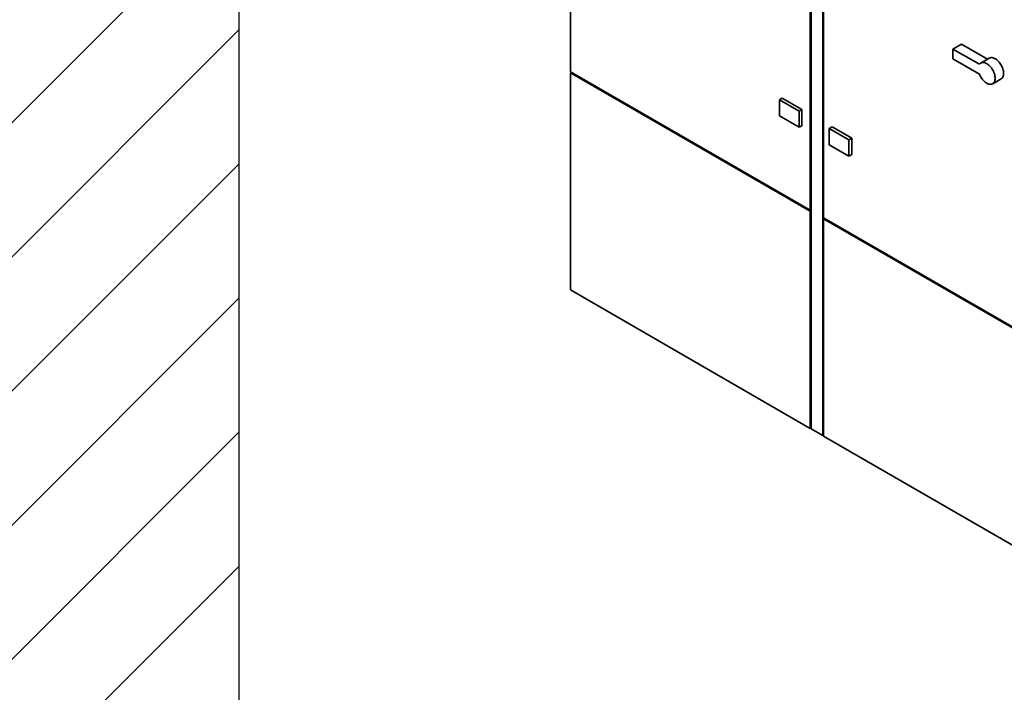
# Paper-space layout 'Blatt1' of a CAD drawing. Units: millimetres. Extents: x 0 to 11880, y 0 to 8400.
# Drawn here: x 7872 to 9520, y 1443 to 2569 of the extents above; entities that cross this region are included whole.
import ezdxf

# ---------------------------------------------------------------- set-up
doc = ezdxf.new("R2010")
doc.units = ezdxf.units.MM
doc.header["$LTSCALE"] = 20
doc.layers.add('1', color=7, linetype='Continuous')

# ---------------------------------------------------------------- blocks, each defined once
blk = doc.blocks.new('SW_HATCH_1')
at = {"color": 0, "linetype": 'Continuous', "lineweight": 18}
for p, q in [((5440.2, -1070.5), (5024.2, -1486.4)), ((5440.2, -1295), (5024.2, -1711)), ((5440.2, -1519.5), (5024.2, -1935.5)), ((5440.2, -1744), (5024.2, -2160)), ((5440.2, -1968.5), (4670, -2738.7)), ((5440.2, -2193), (4894.5, -2738.7))]:
    blk.add_line(p, q, dxfattribs=at)

psp = doc.layouts.new('Blatt1')

# ---------------------------------------------------------------- linework, layer by layer
at = {"color": 7, "linetype": 'Continuous', "lineweight": 35}
for p, q in [((8793.75, 3313.75), (8793.75, 2481.43)), ((9195.38, 3081.89), (9195.38, 2249.57)), ((9196.8, 3081.08), (9196.8, 1883.48)), ((9216.13, 3069.92), (9216.13, 1872.33)), ((9217.54, 3069.1), (9217.54, 2236.78)), ((9434.15, 2519.46), (9448.29, 2527.62)), ((9491.93, 2502.43), (9448.29, 2527.62)), ((9434.15, 2519.46), (9434.15, 2503.13)), ((9478.47, 2493.87), (9434.15, 2519.46)), ((9478.47, 2477.54), (9434.15, 2503.13)), ((9494.86, 2504.12), (9480.72, 2495.96)), ((8793.75, 2481.43), (9195.38, 2249.57)), ((8795.16, 2480.61), (8793.75, 2479.79)), ((8793.75, 2479.79), (9195.38, 2247.93)), ((8793.75, 2479.79), (8793.75, 2116.16)), ((9500.72, 2461.32), (9514.86, 2469.48)), ((9143.53, 2434.65), (9148.24, 2437.37)), ((9143.53, 2434.65), (9176.53, 2415.6)), ((9143.53, 2407.43), (9143.53, 2434.65)), ((9148.24, 2437.37), (9181.24, 2418.32)), ((9176.53, 2388.38), (9143.53, 2407.43)), ((9176.53, 2415.6), (9181.24, 2418.32)), ((9176.53, 2415.6), (9176.53, 2388.38)), ((9181.24, 2418.32), (9181.24, 2391.1)), ((9176.53, 2388.38), (9181.24, 2391.1)), ((9226.97, 2386.48), (9231.68, 2389.2)), ((9226.97, 2386.48), (9259.97, 2367.43)), ((9226.97, 2359.26), (9226.97, 2386.48)), ((9231.68, 2389.2), (9264.68, 2370.15)), ((9259.97, 2340.21), (9226.97, 2359.26)), ((9259.97, 2367.43), (9264.68, 2370.15)), ((9259.97, 2367.43), (9259.97, 2340.21)), ((9264.68, 2370.15), (9264.68, 2342.93)), ((9259.97, 2340.21), (9264.68, 2342.93)), ((9196.8, 2250.38), (9195.38, 2249.57)), ((9196.8, 2248.75), (9195.38, 2247.93)), ((9195.38, 2247.93), (9195.38, 1884.3)), ((9217.54, 2236.78), (9547.29, 2046.42)), ((9218.95, 2235.96), (9217.54, 2235.14)), ((9217.54, 2235.14), (9217.54, 1871.51)), ((9217.54, 2235.14), (9880.1, 1852.66)), ((8793.75, 2116.16), (9195.38, 1884.3)), ((9196.8, 1885.12), (9195.38, 1884.3)), ((9196.8, 1883.48), (9216.13, 1872.33)), ((9217.54, 1873.14), (9216.13, 1872.33)), ((9217.54, 1871.51), (9880.1, 1489.02))]:
    psp.add_line(p, q, dxfattribs=at)
at = {"color": 7, "linetype": 'Continuous', "lineweight": 35, "flags": 128}
for points in [[(9478.47, 2493.87), (9479.31, 2494.88), (9480.29, 2495.69), (9481.39, 2496.3), (9482.61, 2496.7), (9483.92, 2496.88), (9485.31, 2496.85), (9486.76, 2496.6), (9488.26, 2496.14), (9489.79, 2495.47), (9491.34, 2494.6), (9492.87, 2493.54), (9494.38, 2492.3), (9495.85, 2490.9), (9497.25, 2489.35), (9498.58, 2487.68), (9499.81, 2485.9), (9500.94, 2484.03), (9501.94, 2482.1), (9502.81, 2480.13), (9503.54, 2478.14), (9504.11, 2476.16), (9504.53, 2474.2), (9504.78, 2472.3), (9504.86, 2470.47), (9504.78, 2468.74), (9504.53, 2467.13), (9504.11, 2465.66), (9503.54, 2464.34), (9502.81, 2463.19), (9501.94, 2462.22), (9500.94, 2461.45), (9499.81, 2460.88), (9498.58, 2460.52), (9497.25, 2460.38), (9495.85, 2460.46), (9494.38, 2460.75), (9492.87, 2461.25), (9491.34, 2461.97), (9489.79, 2462.87), (9488.26, 2463.97), (9486.76, 2465.24), (9485.31, 2466.67), (9483.92, 2468.25), (9482.61, 2469.94), (9481.39, 2471.74), (9480.29, 2473.62), (9479.31, 2475.56), (9478.47, 2477.54)], [(9494.86, 2504.12), (9495.54, 2504.46), (9496.75, 2504.86), (9498.06, 2505.05), (9499.45, 2505.01), (9500.9, 2504.76), (9502.41, 2504.3), (9503.94, 2503.63), (9505.48, 2502.76), (9507.01, 2501.7), (9508.52, 2500.46), (9509.99, 2499.06), (9511.39, 2497.52), (9512.72, 2495.84), (9513.95, 2494.06), (9515.08, 2492.2), (9516.08, 2490.27), (9516.95, 2488.29), (9517.68, 2486.3), (9518.25, 2484.32), (9518.67, 2482.36), (9518.92, 2480.46), (9519, 2478.64), (9518.92, 2476.91), (9518.67, 2475.3), (9518.25, 2473.82), (9517.68, 2472.5), (9516.95, 2471.35), (9516.08, 2470.38), (9515.08, 2469.61), (9514.86, 2469.48)]]:
    psp.add_lwpolyline(points, dxfattribs=at)
at = {"layer": '1'}
psp.add_line((8239.08, 1108.26), (8239.08, 3847.01), dxfattribs=at)

# ---------------------------------------------------------------- block references
at = {"color": 7, "linetype": 'Continuous', "lineweight": 18}
psp.add_blockref('SW_HATCH_1', (2798.91, 3847.01), dxfattribs=at)

doc.saveas('drawing.dxf')
